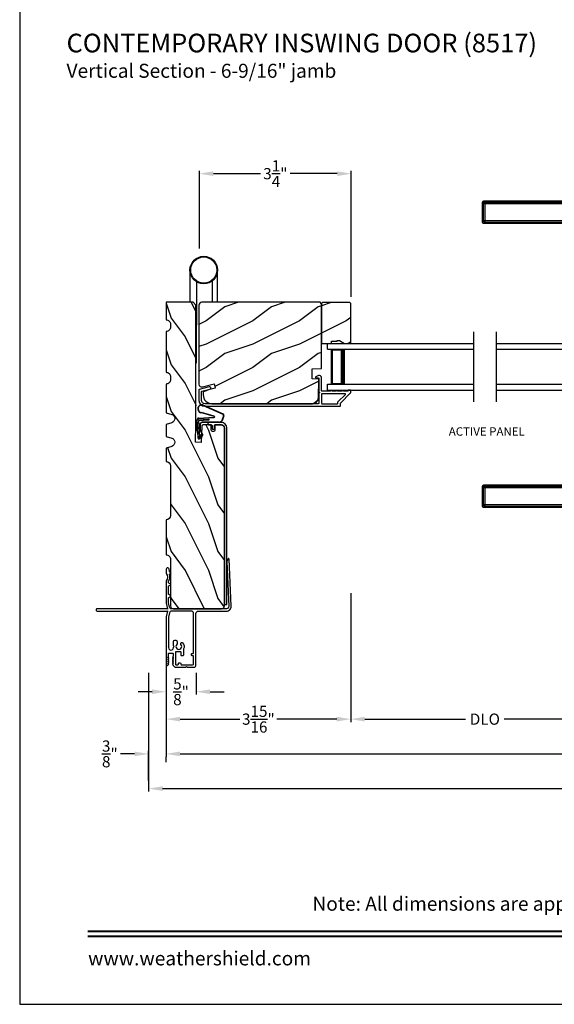
# Model space of a CAD drawing. Extents: x 238 to 374, y -200 to -156.
# Drawn here: x 272 to 283, y -200 to -179 of the extents above; entities that cross this region are included whole.
import ezdxf
from ezdxf.enums import TextEntityAlignment as Align

# ---------------------------------------------------------------- set-up
doc = ezdxf.new("R2010")
doc.units = 0
doc.header["$LTSCALE"] = 2
doc.header["$MEASUREMENT"] = 0
doc.header["$PDMODE"] = 3
doc.layers.get('0').update_dxf_attribs({"linetype": 'CONTINUOUS'})
doc.layers.get('DEFPOINTS').update_dxf_attribs({"color": 3, "linetype": 'CONTINUOUS'})
doc.layers.add('Dim', color=7, linetype='CONTINUOUS')
doc.styles.add('Arial', font='arial.ttf')
doc.styles.get("Standard").update_dxf_attribs({"font": 'arial.ttf'})
doc.dimstyles.get("Standard").update_dxf_attribs({"dimtxt": 0.24, "dimasz": 0.3, "dimexe": 0.0625, "dimexo": 0.18, "dimgap": 0.09, "dimtad": 0, "dimdec": 4, "dimzin": 0, "dimdsep": 46, "dimlunit": 4, "dimtxsty": 'STANDARD', "dimcen": 0, "dimadec": 5, "dimazin": 0, "dimtfac": 1, "dimtdec": 4, "dimtofl": 0, "dimtmove": 0, "dimatfit": 3, "dimfxl": 1, "dimtolj": 1, "dimtzin": 0, "dimarcsym": 0})
pattern_1 = [(216.8699, (272.38906, 7.22346), (2.99999992, 2.00000012), [0.5, -4.5]), (206.5651, (272.98906, 6.92346), (-0.9999992, -1.0000013), [1.118034, -1.118034]), (198.4349, (272.98906, 6.42346), (-2.00000043, -0.9999984), [0.632456, -2.529822])]

# ---------------------------------------------------------------- blocks, each defined once
blk = doc.blocks.new('A$C01AC1197')
for p, q in [((0.13, 0.729), (0.559, 0.539)), ((0.137, 0.719), (0.556, 0.532)), ((0.007, 0.409), (0.257, 0.425)), ((0.037, 0.446), (0.368, 0.466)), ((0.038, 0.439), (0.369, 0.459)), ((0.367, 0.483), (0.077, 0.563)), ((0.37, 0.49), (0.1, 0.565)), ((0.257, 0.425), (0.258, 0.4)), ((0.569, 0.498), (0.533, 0.394)), ((0.575, 0.495), (0.538, 0.387)), ((0.015, 0.172), (0, 0.403)), ((0.003, 0.235), (0.011, 0.236)), ((0.007, 0.167), (0.003, 0.235)), ((0.032, 0.015), (0.007, 0.409)), ((0.258, 0.4), (0.034, 0.386)), ((0.034, 0.386), (0.056, 0.037)), ((0.06, 0.298), (0.065, 0.209)), ((0.067, 0.299), (0.072, 0.21)), ((0.486, 0.361), (0.114, 0.356)), ((0.491, 0.354), (0.114, 0.349)), ((0.007, 0.167), (0.016, 0.158)), ((0.024, 0.019), (0.016, 0.158)), ((0.049, 0.016), (0.047, 0.016)), ((0.112, 0.07), (0.051, 0.009)), ((0.116, 0.064), (0.055, 0.003)), ((0.056, 0.037), (0.103, 0.103)), ((0.112, 0.091), (0.063, 0.023)), ((0.078, 0.177), (0.115, 0.089)), ((0.083, 0.182), (0.12, 0.094)), ((0.103, 0.103), (0.112, 0.091))]:
    blk.add_line(p, q)
for centre, radius, start, end in [((0.106, 0.645), 0.0875, 74.1163, 250.5568), ((0.106, 0.645), 0.0805, 66.8401, 265.9239), ((0.04, 0.406), 0.04, 93.6014, 183.6014), ((0.04, 0.406), 0.033, 93.6014, 183.6014), ((0.366, 0.475), 0.0154, 271.6473, 77.6156), ((0.366, 0.474), 0.00821, 275.7665, 76.3679), ((0.547, 0.509), 0.025, 332.2982, 68.0558), ((0.547, 0.509), 0.032, 333.1579, 68.0558), ((0.114, 0.302), 0.0545, 90.461, 183.6014), ((0.114, 0.302), 0.0475, 90.506, 183.6014), ((0.486, 0.411), 0.05, 270.672, 340.7026), ((0.491, 0.404), 0.05, 270.672, 340.7026), ((0.044, 0.02), 0.02, 183.6014, 303.3464), ((0.046, 0.031), 0.015, 183.6014, 273.6014), ((0.044, 0.02), 0.013, 200.676, 303.3464), ((0.048, 0.036), 0.02, 273.6014, 318.6007), ((0.12, 0.213), 0.0545, 183.6014, 220.1435), ((0.12, 0.213), 0.0475, 183.6014, 220.1435), ((0.105, 0.081), 0.013, 303.3464, 40.1435), ((0.105, 0.081), 0.02, 303.3464, 40.1435)]:
    blk.add_arc(centre, radius, start, end)
blk = doc.blocks.new('*D82')
at = {"layer": 'DEFPOINTS', "color": 0, "transparency": 16777216}
for p in [(275.134, -192.428), (275.775, -192.428), (275.775, -193.014)]:
    blk.add_point(p, dxfattribs=at)
at = {"layer": 'Dim', "color": 0, "lineweight": -2, "transparency": 16777216}
for p, q in [((275.134, -192.608), (275.134, -193.076)), ((275.775, -192.608), (275.775, -193.076)), ((274.834, -193.014), (274.534, -193.014)), ((276.075, -193.014), (276.375, -193.014))]:
    blk.add_line(p, q, dxfattribs=at)
at = {"layer": 'Dim', "color": 0, "transparency": 16777216}
for points in [[(274.834, -192.964), (274.834, -193.064), (275.134, -193.014)], [(276.075, -192.964), (276.075, -193.064), (275.775, -193.014)]]:
    blk.add_solid(points, dxfattribs=at)
at = {"layer": 'Dim', "color": 0, "transparency": 16777216, "insert": (275.454, -193.014), "char_height": 0.24, "attachment_point": 5}
blk.add_mtext('\\A1;{\\H1.000000x;\\S5/8;}"', dxfattribs=at)
blk = doc.blocks.new('*D83')
at = {"layer": 'DEFPOINTS', "color": 0, "transparency": 16777216}
for p in [(301.996, -192.428), (275.134, -193.014), (301.996, -194.345)]:
    blk.add_point(p, dxfattribs=at)
at = {"layer": 'Dim', "color": 0, "lineweight": -2, "transparency": 16777216}
for p, q in [((301.996, -192.608), (301.996, -194.407)), ((275.134, -193.194), (275.134, -194.407)), ((275.434, -194.345), (286.919, -194.345)), ((301.696, -194.345), (290.211, -194.345))]:
    blk.add_line(p, q, dxfattribs=at)
at = {"layer": 'Dim', "color": 0, "transparency": 16777216}
for points in [[(275.434, -194.295), (275.434, -194.395), (275.134, -194.345)], [(301.696, -194.295), (301.696, -194.395), (301.996, -194.345)]]:
    blk.add_solid(points, dxfattribs=at)
at = {"layer": 'Dim', "color": 0, "transparency": 16777216, "insert": (288.565, -194.345), "char_height": 0.24, "attachment_point": 5}
blk.add_mtext('\\A1;JAMB / UNIT WIDTH', dxfattribs=at)
blk = doc.blocks.new('*D84')
at = {"layer": 'DEFPOINTS', "color": 0, "transparency": 16777216}
for p in [(274.759, -192.428), (302.371, -192.422), (302.371, -195.088)]:
    blk.add_point(p, dxfattribs=at)
at = {"layer": 'Dim', "color": 0, "lineweight": -2, "transparency": 16777216}
for p, q in [((274.759, -192.608), (274.759, -195.151)), ((302.371, -192.602), (302.371, -195.151)), ((275.059, -195.088), (286.462, -195.088)), ((302.071, -195.088), (290.668, -195.088))]:
    blk.add_line(p, q, dxfattribs=at)
at = {"layer": 'Dim', "color": 0, "transparency": 16777216}
for points in [[(275.059, -195.038), (275.059, -195.138), (274.759, -195.088)], [(302.071, -195.038), (302.071, -195.138), (302.371, -195.088)]]:
    blk.add_solid(points, dxfattribs=at)
at = {"layer": 'Dim', "color": 0, "transparency": 16777216, "insert": (288.565, -195.088), "char_height": 0.24, "attachment_point": 5}
blk.add_mtext('\\A1;ROUGH OPENING WIDTH', dxfattribs=at)
blk = doc.blocks.new('*D85')
at = {"layer": 'DEFPOINTS', "color": 0, "transparency": 16777216}
for p in [(274.759, -194.345), (275.134, -194.341), (274.759, -195.094)]:
    blk.add_point(p, dxfattribs=at)
at = {"layer": 'Dim', "color": 0, "lineweight": -2, "transparency": 16777216}
for p, q in [((274.759, -194.914), (274.759, -194.282)), ((274.459, -194.345), (274.159, -194.345)), ((275.134, -194.521), (275.134, -194.407)), ((275.434, -194.345), (275.734, -194.345))]:
    blk.add_line(p, q, dxfattribs=at)
at = {"layer": 'Dim', "color": 0, "transparency": 16777216}
for points in [[(274.459, -194.295), (274.459, -194.395), (274.759, -194.345)], [(275.434, -194.295), (275.434, -194.395), (275.134, -194.345)]]:
    blk.add_solid(points, dxfattribs=at)
at = {"layer": 'Dim', "color": 0, "transparency": 16777216, "insert": (273.93, -194.345), "char_height": 0.24, "attachment_point": 5}
blk.add_mtext('\\A1;{\\H1.000000x;\\S3/8;}"', dxfattribs=at)
blk = doc.blocks.new('A$C427A6369')
for p, q in [((4.737, 6.552), (0.039, 6.552)), ((0, 6.512), (0, 6.118)), ((0.059, 6.493), (0.02, 6.493)), ((0.02, 6.493), (0.02, 6.138)), ((0.059, 6.532), (3.592, 6.532)), ((0.059, 6.532), (0.059, 6.493)), ((3.592, 6.493), (0.059, 6.493)), ((0.059, 6.493), (0.059, 6.138)), ((3.592, 6.532), (4.41, 6.531)), ((3.592, 6.532), (3.592, 6.493)), ((4.409, 6.494), (3.592, 6.493)), ((3.592, 6.493), (3.592, 6.138)), ((4.409, 6.494), (4.409, 5.66)), ((4.713, 6.494), (4.409, 6.494)), ((4.713, 6.532), (4.41, 6.531)), ((4.892, 4.819), (4.776, 6.515)), ((0.02, 6.138), (0.059, 6.138)), ((0.059, 6.138), (3.592, 6.138)), ((0.059, 6.138), (0.059, 6.099)), ((0.039, 6.079), (3.592, 6.079)), ((3.592, 6.099), (0.059, 6.099)), ((3.592, 6.079), (3.592, 6.099)), ((4.357, 5.746), (4.358, 5.747)), ((4.358, 5.747), (4.379, 5.713)), ((4.379, 5.713), (4.38, 5.713)), ((3.984, 5.659), (3.927, 4.819)), ((4.409, 5.659), (3.984, 5.659)), ((4.409, 5.66), (4.409, 5.659)), ((3.683, 4.632), (3.807, 4.704)), ((5.012, 4.704), (3.807, 4.704)), ((3.807, 4.704), (3.807, 4.704)), ((3.807, 4.704), (5.012, 4.704)), ((3.878, 4.725), (3.878, 4.705)), ((3.878, 4.725), (3.878, 4.705)), ((4.245, 4.725), (3.878, 4.725)), ((4.245, 4.725), (3.878, 4.725)), ((3.878, 4.705), (4.241, 4.705)), ((3.878, 4.705), (4.241, 4.705)), ((3.928, 4.819), (4.653, 4.819)), ((4.639, 4.819), (3.958, 4.819)), ((3.984, 4.705), (3.984, 4.704)), ((4.232, 4.72), (4.242, 4.704)), ((4.232, 4.72), (4.565, 4.72)), ((4.301, 4.734), (4.505, 4.734)), ((4.505, 4.734), (4.518, 4.734)), ((4.565, 4.72), (4.586, 4.72)), ((4.941, 4.725), (4.573, 4.725)), ((4.941, 4.725), (4.574, 4.725)), ((4.577, 4.704), (4.586, 4.72)), ((4.578, 4.705), (4.941, 4.705)), ((4.578, 4.705), (4.941, 4.705)), ((4.653, 4.819), (4.892, 4.819)), ((4.834, 4.704), (4.834, 4.705)), ((4.941, 4.705), (4.941, 4.725)), ((4.941, 4.705), (4.941, 4.725)), ((5.136, 4.632), (5.012, 4.704)), ((5.012, 4.704), (5.012, 4.704)), ((3.662, 4.394), (3.683, 4.632)), ((5.136, 4.632), (3.683, 4.632)), ((5.157, 4.394), (5.136, 4.632)), ((3.661, 4.394), (3.661, 4.389)), ((3.661, 4.394), (5.157, 4.394)), ((5.157, 4.394), (5.157, 4.389)), ((3.661, 2.162), (3.661, 2.162)), ((3.661, 2.162), (5.157, 2.162)), ((3.661, 2.157), (3.661, 2.162)), ((5.157, 2.162), (3.661, 2.162)), ((5.157, 2.157), (3.661, 2.157)), ((3.662, 2.157), (3.683, 1.919)), ((4.077, 2.163), (4.077, 2.162)), ((4.191, 2.163), (4.191, 2.162)), ((4.213, 2.163), (4.213, 2.162)), ((4.606, 2.162), (4.606, 2.163)), ((4.634, 2.163), (4.634, 2.162)), ((4.741, 2.162), (4.741, 2.163)), ((5.157, 2.157), (5.136, 1.919)), ((5.157, 2.162), (5.157, 2.162)), ((5.157, 2.157), (5.157, 2.162)), ((3.683, 1.919), (5.136, 1.919)), ((3.683, 1.919), (3.807, 1.847)), ((5.136, 1.919), (5.012, 1.847)), ((3.807, 1.847), (5.012, 1.847)), ((5.012, 1.847), (3.807, 1.847)), ((3.807, 1.847), (3.807, 1.847)), ((3.878, 1.846), (3.878, 1.827)), ((3.878, 1.846), (3.878, 1.826)), ((4.844, 1.846), (3.878, 1.846)), ((4.103, 1.846), (3.878, 1.846)), ((3.878, 1.827), (4.844, 1.827)), ((3.878, 1.826), (4.103, 1.826)), ((3.927, 1.732), (3.984, 0.893)), ((4.653, 1.732), (3.927, 1.732)), ((3.958, 1.732), (4.765, 1.732)), ((3.984, 1.847), (3.984, 1.846)), ((4.941, 1.846), (4.103, 1.846)), ((4.103, 1.826), (4.941, 1.826)), ((4.891, 1.732), (4.653, 1.732)), ((4.776, 0.037), (4.892, 1.732)), ((4.834, 1.846), (4.834, 1.847)), ((4.941, 1.846), (4.844, 1.846)), ((4.844, 1.827), (4.941, 1.827)), ((4.941, 1.827), (4.941, 1.846)), ((4.941, 1.826), (4.941, 1.846)), ((5.012, 1.847), (5.012, 1.847)), ((4.409, 0.893), (4.409, 0.891)), ((4.409, 0.891), (4.409, 0.057)), ((4.36, 0.807), (4.359, 0.808)), ((4.381, 0.841), (4.36, 0.807)), ((4.381, 0.841), (4.381, 0.841)), ((0, 0.433), (0, 0.039)), ((3.592, 0.472), (0.039, 0.472)), ((0.059, 0.453), (3.592, 0.453)), ((0.059, 0.453), (0.059, 0.414)), ((3.592, 0.453), (3.592, 0.472)), ((0.059, 0.414), (0.02, 0.414)), ((0.02, 0.414), (0.02, 0.059)), ((0.059, 0.414), (0.059, 0.059)), ((3.592, 0.414), (0.059, 0.414)), ((3.592, 0.059), (3.592, 0.414)), ((0.02, 0.059), (0.059, 0.059)), ((0.059, 0.059), (3.592, 0.059)), ((0.059, 0.059), (0.059, 0.02)), ((3.592, 0.02), (0.059, 0.02)), ((4.409, 0.057), (3.592, 0.059)), ((3.592, 0.059), (3.592, 0.02)), ((4.41, 0.02), (3.592, 0.02)), ((4.409, 0.057), (4.713, 0.058)), ((4.41, 0.02), (4.713, 0.02)), ((0.039, 0), (4.737, 0))]:
    blk.add_line(p, q)
at = {"flags": 128}
for points in [[(0.059, 6.532), (0.044, 6.547), (0.039, 6.552)], [(0.02, 6.493), (0.005, 6.507), (0, 6.512)], [(3.592, 6.099), (3.592, 6.103), (3.592, 6.112), (3.592, 6.124), (3.592, 6.138)], [(0.059, 6.099), (0.044, 6.084), (0.039, 6.079)], [(0.02, 0.414), (0.005, 0.428), (0, 0.433)], [(0.059, 0.453), (0.044, 0.467), (0.039, 0.472)], [(3.592, 0.453), (3.592, 0.448), (3.592, 0.44), (3.592, 0.428), (3.592, 0.414)], [(0.059, 0.02), (0.044, 0.005), (0.039, 0)]]:
    blk.add_lwpolyline(points, dxfattribs=at)
for centre, radius, start, end in [((3.976, 4.725), 0.098, 106.4182, 180), ((4.301, 4.559), 0.175, 89.9998, 113.0204), ((4.518, 4.559), 0.175, 66.9796, 90), ((4.843, 4.725), 0.098, 0.0012, 73.5806), ((3.976, 1.826), 0.098, 179.9995, 253.1502), ((4.843, 1.826), 0.098, 286.8504, 359.9994)]:
    blk.add_arc(centre, radius, start, end)
for points, knots in [([(0.039, 6.552), (0.034, 6.551), (0.027, 6.55), (0.018, 6.545), (0.011, 6.54), (0.006, 6.534), (0.001, 6.525), (0.001, 6.517), (0, 6.512)], [0, 0, 0, 0, 0.239461, 0.368361, 0.500002, 0.631637, 0.760545, 1, 1, 1, 1]), ([(0.039, 6.552), (0.041, 6.55), (0.047, 6.543), (0.054, 6.537), (0.059, 6.532)], [0, 0, 0, 0, 0.249955, 1, 1, 1, 1]), ([(4.737, 6.552), (4.735, 6.55), (4.727, 6.543), (4.719, 6.536), (4.713, 6.532)], [0, 0, 0, 0, 0.242441, 1, 1, 1, 1]), ([(4.776, 6.515), (4.775, 6.52), (4.774, 6.529), (4.764, 6.542), (4.751, 6.55), (4.742, 6.551), (4.737, 6.552)], [0, 0, 0, 0, 0.240967, 0.500008, 0.75904, 1, 1, 1, 1]), ([(0, 6.512), (0.002, 6.511), (0.008, 6.504), (0.015, 6.498), (0.02, 6.493)], [0, 0, 0, 0, 0.249953, 1, 1, 1, 1]), ([(0.02, 6.493), (0.02, 6.498), (0.021, 6.505), (0.026, 6.514), (0.031, 6.52), (0.037, 6.525), (0.046, 6.53), (0.054, 6.531), (0.059, 6.532)], [0, 0, 0, 0, 0.239205, 0.348289, 0.499991, 0.61557, 0.760794, 1, 1, 1, 1]), ([(4.41, 6.531), (4.41, 6.53), (4.41, 6.526), (4.41, 6.518), (4.409, 6.507), (4.409, 6.499), (4.409, 6.494)], [0, 0, 0, 0, 0.102541, 0.329924, 0.650518, 1, 1, 1, 1]), ([(4.653, 4.819), (4.665, 5.098), (4.689, 5.656), (4.705, 6.215), (4.713, 6.494)], [0, 0, 0, 0, 0.499993, 1, 1, 1, 1]), ([(4.751, 6.491), (4.738, 6.212), (4.71, 5.655), (4.672, 5.098), (4.653, 4.819)], [0, 0, 0, 0, 0.499933, 1, 1, 1, 1]), ([(4.713, 6.494), (4.713, 6.498), (4.713, 6.505), (4.713, 6.516), (4.713, 6.524), (4.713, 6.529), (4.713, 6.531), (4.713, 6.532)], [0, 0, 0, 0, 0.285098, 0.588307, 0.853326, 0.947044, 1, 1, 1, 1]), ([(4.713, 6.532), (4.718, 6.531), (4.728, 6.529), (4.741, 6.52), (4.75, 6.507), (4.751, 6.496), (4.751, 6.491)], [0, 0, 0, 0, 0.248785, 0.499203, 0.750089, 1, 1, 1, 1]), ([(4.713, 6.494), (4.716, 6.494), (4.722, 6.494), (4.73, 6.493), (4.738, 6.493), (4.746, 6.492), (4.75, 6.491), (4.751, 6.491)], [0, 0, 0, 0, 0.233448, 0.420132, 0.657701, 0.888421, 1, 1, 1, 1]), ([(4.77, 6.509), (4.761, 6.5), (4.742, 6.483), (4.764, 6.502), (4.779, 6.518), (4.773, 6.512), (4.77, 6.509)], [0, 0, 0, 0, 0.37824, 0.756476, 0.87824, 1, 1, 1, 1]), ([(0, 6.119), (0.002, 6.12), (0.008, 6.127), (0.015, 6.133), (0.02, 6.138)], [0, 0, 0, 0, 0.24996, 1, 1, 1, 1]), ([(0.02, 6.138), (0.015, 6.133), (0.008, 6.127), (0.002, 6.12), (0, 6.119)], [0, 0, 0, 0, 0.75004, 1, 1, 1, 1]), ([(0, 6.119), (0.001, 6.114), (0.001, 6.106), (0.006, 6.097), (0.011, 6.09), (0.018, 6.085), (0.027, 6.08), (0.034, 6.08), (0.039, 6.079)], [0, 0, 0, 0, 0.239455, 0.36836, 0.499994, 0.631638, 0.760539, 1, 1, 1, 1]), ([(0.059, 6.099), (0.054, 6.099), (0.046, 6.1), (0.037, 6.105), (0.031, 6.111), (0.026, 6.117), (0.021, 6.126), (0.02, 6.133), (0.02, 6.138)], [0, 0, 0, 0, 0.239206, 0.384456, 0.500008, 0.651736, 0.760794, 1, 1, 1, 1]), ([(3.592, 6.138), (3.667, 6.134), (3.78, 6.128), (3.925, 6.088), (4.029, 6.046), (4.127, 5.99), (4.216, 5.92), (4.295, 5.84), (4.337, 5.778), (4.358, 5.747)], [0, 0, 0, 0, 0.250157, 0.375155, 0.500488, 0.625585, 0.750032, 0.874993, 1, 1, 1, 1]), ([(0.039, 6.079), (0.041, 6.081), (0.047, 6.087), (0.054, 6.094), (0.059, 6.099)], [0, 0, 0, 0, 0.249961, 1, 1, 1, 1]), ([(3.591, 6.076), (3.62, 6.075), (3.679, 6.075), (3.757, 6.045), (3.818, 6.009), (3.87, 5.966), (3.914, 5.915), (3.946, 5.859), (3.967, 5.807), (3.981, 5.752), (3.987, 5.7), (3.984, 5.668), (3.983, 5.659)], [0, 0, 0, 0, 0.132894, 0.272219, 0.379984, 0.464846, 0.586815, 0.691409, 0.762316, 0.849432, 0.956067, 1, 1, 1, 1]), ([(3.592, 6.099), (3.664, 6.095), (3.809, 6.087), (3.984, 6.033), (4.114, 5.97), (4.206, 5.909), (4.29, 5.836), (4.335, 5.776), (4.357, 5.746)], [0, 0, 0, 0, 0.248654, 0.49612, 0.620477, 0.74534, 0.872095, 1, 1, 1, 1]), ([(4.379, 5.713), (4.386, 5.704), (4.398, 5.688), (4.405, 5.668), (4.409, 5.659)], [0, 0, 0, 0, 0.506828, 1, 1, 1, 1]), ([(4.38, 5.713), (4.387, 5.704), (4.399, 5.687), (4.406, 5.668), (4.409, 5.66)], [0, 0, 0, 0, 0.565752, 1, 1, 1, 1]), ([(4.713, 0.058), (4.705, 0.337), (4.689, 0.895), (4.665, 1.453), (4.653, 1.732)], [0, 0, 0, 0, 0.500007, 1, 1, 1, 1]), ([(4.653, 1.732), (4.672, 1.454), (4.71, 0.897), (4.738, 0.339), (4.751, 0.06)], [0, 0, 0, 0, 0.500068, 1, 1, 1, 1]), ([(3.984, 0.893), (3.984, 0.891), (3.989, 0.859), (3.983, 0.813), (3.97, 0.755), (3.948, 0.693), (3.91, 0.628), (3.85, 0.566), (3.782, 0.517), (3.706, 0.487), (3.639, 0.473), (3.605, 0.474), (3.592, 0.474)], [0, 0, 0, 0, 0.00703, 0.153001, 0.211859, 0.283032, 0.456088, 0.559294, 0.683327, 0.841542, 0.937907, 1, 1, 1, 1]), ([(3.984, 0.893), (3.984, 0.893), (3.982, 0.893), (4.006, 0.893), (4.017, 0.893), (4.063, 0.893), (4.113, 0.893), (4.178, 0.893), (4.25, 0.893), (4.328, 0.893), (4.382, 0.893), (4.409, 0.893)], [0, 0, 0, 0, 0.000039, 0.01962, 0.077238, 0.170612, 0.295799, 0.447713, 0.620221, 0.806481, 1, 1, 1, 1]), ([(4.409, 0.893), (4.405, 0.884), (4.398, 0.871), (4.385, 0.855), (4.382, 0.846), (4.381, 0.841)], [0, 0, 0, 0, 0.496364, 0.748457, 1, 1, 1, 1]), ([(4.381, 0.841), (4.382, 0.846), (4.385, 0.855), (4.398, 0.87), (4.405, 0.883), (4.409, 0.891)], [0, 0, 0, 0, 0.249808, 0.499835, 1, 1, 1, 1]), ([(4.359, 0.808), (4.336, 0.778), (4.292, 0.718), (4.208, 0.644), (4.116, 0.583), (3.985, 0.519), (3.81, 0.464), (3.665, 0.457), (3.592, 0.453)], [0, 0, 0, 0, 0.12791, 0.254616, 0.379606, 0.503826, 0.750768, 1, 1, 1, 1]), ([(3.592, 0.414), (3.667, 0.417), (3.781, 0.423), (3.926, 0.464), (4.031, 0.507), (4.129, 0.563), (4.218, 0.633), (4.296, 0.714), (4.339, 0.776), (4.36, 0.807)], [0, 0, 0, 0, 0.250728, 0.376124, 0.500564, 0.625507, 0.750074, 0.874999, 1, 1, 1, 1]), ([(0.039, 0.472), (0.034, 0.472), (0.027, 0.471), (0.018, 0.466), (0.011, 0.461), (0.006, 0.455), (0.001, 0.446), (0.001, 0.438), (0, 0.433)], [0, 0, 0, 0, 0.239461, 0.368362, 0.500004, 0.631638, 0.760545, 1, 1, 1, 1]), ([(0, 0.433), (0.002, 0.431), (0.008, 0.425), (0.015, 0.418), (0.02, 0.414)], [0, 0, 0, 0, 0.24996, 1, 1, 1, 1]), ([(0.02, 0.414), (0.02, 0.418), (0.021, 0.426), (0.026, 0.435), (0.031, 0.441), (0.037, 0.446), (0.046, 0.451), (0.054, 0.452), (0.059, 0.453)], [0, 0, 0, 0, 0.239207, 0.348291, 0.499991, 0.61557, 0.760795, 1, 1, 1, 1]), ([(0.039, 0.472), (0.041, 0.471), (0.047, 0.464), (0.054, 0.458), (0.059, 0.453)], [0, 0, 0, 0, 0.249955, 1, 1, 1, 1]), ([(0, 0.039), (0.002, 0.041), (0.008, 0.047), (0.015, 0.054), (0.02, 0.059)], [0, 0, 0, 0, 0.24996, 1, 1, 1, 1]), ([(0.02, 0.059), (0.015, 0.054), (0.008, 0.047), (0.002, 0.041), (0, 0.039)], [0, 0, 0, 0, 0.75004, 1, 1, 1, 1]), ([(0, 0.039), (0.001, 0.034), (0.001, 0.027), (0.006, 0.018), (0.011, 0.011), (0.018, 0.006), (0.027, 0.001), (0.034, 0.001), (0.039, 0)], [0, 0, 0, 0, 0.239455, 0.368363, 0.499998, 0.631639, 0.760539, 1, 1, 1, 1]), ([(0.059, 0.02), (0.054, 0.02), (0.046, 0.021), (0.037, 0.026), (0.031, 0.032), (0.026, 0.038), (0.021, 0.047), (0.02, 0.054), (0.02, 0.059)], [0, 0, 0, 0, 0.239206, 0.384457, 0.500009, 0.651736, 0.760795, 1, 1, 1, 1]), ([(0.039, 0), (0.041, 0.002), (0.047, 0.008), (0.054, 0.015), (0.059, 0.02)], [0, 0, 0, 0, 0.249955, 1, 1, 1, 1]), ([(4.41, 0.02), (4.41, 0.021), (4.41, 0.025), (4.41, 0.033), (4.409, 0.045), (4.409, 0.053), (4.409, 0.057)], [0, 0, 0, 0, 0.102475, 0.329862, 0.650485, 1, 1, 1, 1]), ([(4.713, 0.058), (4.716, 0.058), (4.722, 0.058), (4.73, 0.058), (4.738, 0.059), (4.746, 0.059), (4.75, 0.06), (4.751, 0.06)], [0, 0, 0, 0, 0.233479, 0.420163, 0.657701, 0.888421, 1, 1, 1, 1]), ([(4.751, 0.06), (4.751, 0.055), (4.75, 0.045), (4.741, 0.032), (4.728, 0.022), (4.718, 0.021), (4.713, 0.02)], [0, 0, 0, 0, 0.249911, 0.500797, 0.751215, 1, 1, 1, 1]), ([(4.713, 0.02), (4.713, 0.021), (4.713, 0.023), (4.713, 0.028), (4.713, 0.036), (4.713, 0.047), (4.713, 0.054), (4.713, 0.058)], [0, 0, 0, 0, 0.052956, 0.146674, 0.411693, 0.714902, 1, 1, 1, 1]), ([(4.713, 0.02), (4.719, 0.015), (4.727, 0.009), (4.735, 0.002), (4.737, 0)], [0, 0, 0, 0, 0.757611, 1, 1, 1, 1]), ([(4.737, 0), (4.742, 0.001), (4.751, 0.002), (4.764, 0.01), (4.774, 0.022), (4.775, 0.032), (4.776, 0.037)], [0, 0, 0, 0, 0.24096, 0.499995, 0.759033, 1, 1, 1, 1]), ([(4.751, 0.06), (4.755, 0.057), (4.76, 0.052), (4.778, 0.035), (4.776, 0.037), (4.776, 0.037)], [0, 0, 0, 0, 0.756422, 0.999933, 1, 1, 1, 1])]:
    blk.add_open_spline(points, degree=3, knots=knots)
blk = doc.blocks.new('*D41')
at = {"layer": 'DEFPOINTS', "color": 0, "transparency": 16777216}
for p in [(279.098, -181.924), (275.848, -183.708), (279.098, -184.74)]:
    blk.add_point(p, dxfattribs=at)
at = {"layer": 'Dim', "color": 0, "lineweight": -2, "transparency": 16777216}
for p, q in [((275.848, -183.528), (275.848, -181.862)), ((279.098, -184.56), (279.098, -181.862)), ((276.148, -181.924), (277.154, -181.924)), ((278.798, -181.924), (277.792, -181.924))]:
    blk.add_line(p, q, dxfattribs=at)
at = {"layer": 'Dim', "color": 0, "transparency": 16777216}
for points in [[(276.148, -181.874), (276.148, -181.974), (275.848, -181.924)], [(278.798, -181.874), (278.798, -181.974), (279.098, -181.924)]]:
    blk.add_solid(points, dxfattribs=at)
at = {"layer": 'Dim', "color": 0, "transparency": 16777216, "insert": (277.473, -181.924), "char_height": 0.24, "attachment_point": 5}
blk.add_mtext('\\A1;3{\\H1.000000x;\\S1/4;}"', dxfattribs=at)
blk = doc.blocks.new('*D47')
at = {"layer": 'DEFPOINTS', "color": 0, "transparency": 16777216}
for p in [(279.087, -190.725), (275.133, -191.438), (279.087, -193.601)]:
    blk.add_point(p, dxfattribs=at)
at = {"layer": 'Dim', "color": 0, "lineweight": -2, "transparency": 16777216}
for p, q in [((279.087, -190.905), (279.087, -193.664)), ((275.133, -191.618), (275.133, -193.664)), ((275.433, -193.601), (276.712, -193.601)), ((278.787, -193.601), (277.507, -193.601))]:
    blk.add_line(p, q, dxfattribs=at)
at = {"layer": 'Dim', "color": 0, "transparency": 16777216}
for points in [[(275.433, -193.551), (275.433, -193.651), (275.133, -193.601)], [(278.787, -193.551), (278.787, -193.651), (279.087, -193.601)]]:
    blk.add_solid(points, dxfattribs=at)
at = {"layer": 'Dim', "color": 0, "transparency": 16777216, "insert": (277.11, -193.601), "char_height": 0.24, "attachment_point": 5}
blk.add_mtext('\\A1;3{\\H1.000000x;\\S15/16;}"', dxfattribs=at)
blk = doc.blocks.new('*D48')
at = {"layer": 'DEFPOINTS', "color": 0, "transparency": 16777216}
for p in [(279.087, -190.725), (284.831, -190.725), (284.831, -193.601)]:
    blk.add_point(p, dxfattribs=at)
at = {"layer": 'Dim', "color": 0, "lineweight": -2, "transparency": 16777216}
for p, q in [((279.087, -190.905), (279.087, -193.664)), ((284.831, -190.905), (284.831, -193.664)), ((279.387, -193.601), (281.545, -193.601)), ((284.531, -193.601), (282.373, -193.601))]:
    blk.add_line(p, q, dxfattribs=at)
at = {"layer": 'Dim', "color": 0, "transparency": 16777216}
for points in [[(279.387, -193.551), (279.387, -193.651), (279.087, -193.601)], [(284.531, -193.551), (284.531, -193.651), (284.831, -193.601)]]:
    blk.add_solid(points, dxfattribs=at)
at = {"layer": 'Dim', "color": 0, "transparency": 16777216, "insert": (281.959, -193.601), "char_height": 0.24, "attachment_point": 5}
blk.add_mtext('\\A1;DLO', dxfattribs=at)
blk = doc.blocks.new('A$C6CA42AF6')
for p, q in [((0, 0.875), (0, 1)), ((0, 1), (3.13, 1)), ((0, 0.875), (3.13, 0.875)), ((0.089, 0.125), (0.089, 0.875)), ((0.089, 0.875), (0.089, 0.875)), ((0.089, 0.875), (0.375, 0.875)), ((0, 0), (0, 0.125)), ((0, 0.125), (3.13, 0.125)), ((0.375, 0.125), (0.089, 0.125)), ((0, 0), (3.13, 0))]:
    blk.add_line(p, q)
for points, const_width in [([(0.089, 0.86), (0.33, 0.86)], 0.03), ([(0.104, 0.14), (0.104, 0.86)], 0.03), ([(0.33, 0.125), (0.33, 0.875)], 0.09), ([(0.089, 0.14), (0.33, 0.14)], 0.03)]:
    blk.add_lwpolyline(points, dxfattribs=dict(const_width=const_width))
blk = doc.blocks.new('A$C33BE50F4')
for p, q in [((0, 1), (3.13, 1)), ((0, 0.875), (3.13, 0.875)), ((3.041, 0.875), (2.755, 0.875)), ((3.041, 0.125), (3.041, 0.875)), ((3.041, 0.875), (3.041, 0.875)), ((3.13, 0.875), (3.13, 1)), ((0, 0.125), (3.13, 0.125)), ((2.755, 0.125), (3.041, 0.125)), ((3.13, 0), (3.13, 0.125)), ((0, 0), (3.13, 0))]:
    blk.add_line(p, q)
for points, const_width in [([(2.8, 0.125), (2.8, 0.875)], 0.09), ([(3.041, 0.86), (2.8, 0.86)], 0.03), ([(3.026, 0.14), (3.026, 0.86)], 0.03), ([(3.041, 0.14), (2.8, 0.14)], 0.03)]:
    blk.add_lwpolyline(points, dxfattribs=dict(const_width=const_width))

msp = doc.modelspace()

# ---------------------------------------------------------------- hatches: boundary and pattern name
h = msp.add_hatch()
h.set_pattern_fill('WOOD2', color=256, angle=90, style=0)
h.set_pattern_definition([(306.8699, (105.23866, -195.01713), (-2.00000012, 2.99999992), [0.5, -4.5]), (296.5651, (105.53866, -194.41713), (1.0000013, -0.9999992), [1.118034, -1.118034]), (288.4349, (106.03866, -194.41713), (0.9999984, -2.00000043), [0.632456, -2.529822])])
edge = h.paths.add_edge_path()
edge.add_arc((275.13387, -188.17772), 0.094, 0, 90, ccw=False)
edge.add_line((275.22787, -188.17772), (275.22787, -189.23973))
edge.add_arc((275.13387, -189.23973), 0.094, 270, 360, ccw=False)
edge.add_line((275.13387, -189.33373), (275.13387, -190.08373))
edge.add_arc((275.13387, -190.17772), 0.094, -0.001206, 90.002278, ccw=False)
edge.add_line((275.22787, -190.17773), (275.22787, -191.17673))
edge.add_arc((275.29037, -191.17673), 0.0625, 179.99655, 270.003988)
edge.add_line((275.29037, -191.23923), (276.32137, -191.23923))
edge.add_arc((276.32137, -191.17673), 0.0625, 269.999684, 359.999778)
edge.add_line((276.38387, -191.17673), (276.38387, -187.36423))
edge.add_arc((276.32137, -187.36423), 0.0625, 0.00048, 89.999857)
edge.add_line((276.32137, -187.30173), (276.18041, -187.30173))
edge.add_line((276.18041, -187.30173), (276.18041, -187.41173))
edge.add_arc((276.14941, -187.41172), 0.031, 270.003149, 359.994275, ccw=False)
edge.add_line((276.14941, -187.44273), (276.13341, -187.44273))
edge.add_arc((276.13341, -187.41173), 0.031, 179.998321, 269.999917, ccw=False)
edge.add_line((276.10241, -187.41173), (276.10241, -187.30173))
edge.add_line((276.10241, -187.30173), (275.92963, -187.30173))
edge.add_arc((275.92963, -187.33273), 0.031, 90.004168, 177.997272)
edge.add_line((275.89865, -187.33164), (275.8866, -187.67673))
edge.add_line((275.8866, -187.67673), (275.76168, -187.67236))
edge.add_line((275.76168, -187.67236), (275.77462, -187.30173))
edge.add_line((275.77462, -187.30173), (275.77462, -184.73923))
edge.add_line((275.77462, -184.73923), (275.71212, -184.67673))
edge.add_line((275.71212, -184.67673), (275.13387, -184.67673))
edge.add_line((275.13387, -184.67673), (275.13387, -185.05173))
edge.add_arc((275.13421, -185.14572), 0.094, -0.000346, 90.210223, ccw=False)
edge.add_line((275.22821, -185.14573), (275.22821, -185.20773))
edge.add_arc((275.13421, -185.20773), 0.094, -90.210223, 0.000346, ccw=False)
edge.add_line((275.13387, -185.30173), (275.13387, -186.17673))
edge.add_arc((275.13421, -186.27072), 0.094, -0.000358, 90.210223, ccw=False)
edge.add_line((275.22821, -186.27073), (275.22821, -186.33273))
edge.add_arc((275.13421, -186.33273), 0.094, -90.210214, 0.000365, ccw=False)
edge.add_line((275.13387, -186.42673), (275.13387, -187.04173))
edge.add_line((275.13387, -187.04173), (275.25387, -187.07673))
edge.add_arc((275.22762, -187.16673), 0.09375, -73.738764, 73.738764, ccw=False)
edge.add_line((275.25387, -187.25673), (275.13387, -187.29173))
edge.add_line((275.13387, -187.29173), (275.13387, -187.54773))
edge.add_line((275.13387, -187.54773), (275.25387, -187.58273))
edge.add_arc((275.22762, -187.67273), 0.09375, -73.738787, 73.738787, ccw=False)
edge.add_line((275.25387, -187.76273), (275.13387, -187.79773))
edge.add_line((275.13387, -187.79773), (275.13387, -188.08373))
h = msp.add_hatch()
h.set_pattern_fill('WOOD2', color=256, style=0)
h.set_pattern_definition(pattern_1)
edge = h.paths.add_edge_path()
edge.add_line((278.46187, -186.09183), (278.46187, -184.70873))
edge.add_line((278.46187, -184.70873), (278.42987, -184.67673))
edge.add_line((278.42987, -184.67673), (275.89987, -184.67673))
edge.add_arc((275.89987, -184.73972), 0.063, 89.998694, 180.001039)
edge.add_line((275.83687, -184.73973), (275.83687, -186.42832))
edge.add_arc((275.89937, -186.42832), 0.0625, 179.999455, 285.000257)
edge.add_line((275.91554, -186.48869), (276.16187, -186.42269))
edge.add_line((276.16187, -186.42269), (276.1862, -186.51351))
edge.add_line((276.1862, -186.51351), (275.92787, -186.58273))
edge.add_line((275.92787, -186.58273), (275.92787, -186.65973))
edge.add_arc((276.11587, -186.65973), 0.188, 179.99998, 269.999618)
edge.add_line((276.11587, -186.84773), (278.26987, -186.84773))
edge.add_arc((278.26987, -186.72173), 0.126, 269.999508, 358.500541)
edge.add_line((278.39583, -186.72502), (278.40639, -186.32188))
edge.add_line((278.40639, -186.32188), (278.25877, -186.31673))
edge.add_line((278.25877, -186.31673), (278.25877, -186.09893))
edge.add_line((278.25877, -186.09893), (278.46187, -186.09183))
h = msp.add_hatch()
h.set_pattern_fill('WOOD2', color=256, style=0)
h.set_pattern_definition(pattern_1)
h.paths.add_polyline_path([(279.08687, -185.55773), (279.08687, -184.70273), (279.06687, -184.68273), (278.48187, -184.68273), (278.46187, -184.70273), (278.46187, -185.55773), (278.67287, -185.55773), (278.67287, -185.51073), (278.79787, -185.51073), (278.79787, -185.49473), (278.84487, -185.49473), (278.95399, -185.55773)])

# ---------------------------------------------------------------- linework, layer by layer
for p, q in [((275.64572, -183.98775), (275.64563, -184.67673)), ((276.23627, -184.67673), (276.23627, -183.9875)), ((275.78352, -184.2372), (275.78352, -185.16969)), ((276.11816, -184.22211), (276.11816, -184.67673)), ((275.78352, -185.97594), (275.78352, -185.16969)), ((281.71679, -185.30773), (281.71679, -186.80773)), ((282.20079, -185.30773), (282.20079, -186.80773)), ((275.77461, -185.97594), (275.78352, -185.97594))]:
    msp.add_line(p, q)
for points in [[(272.00007, -155.70554), (272.00007, -199.70555), (306.00007, -199.70555), (306.00007, -155.70554)], [(279.08687, -185.55773), (279.08687, -184.70273), (279.06687, -184.68273), (278.48187, -184.68273), (278.46187, -184.70273), (278.46187, -185.55773), (278.67287, -185.55773), (278.67287, -185.51073), (278.79787, -185.51073), (278.79787, -185.49473), (278.84487, -185.49473), (278.95399, -185.55773)]]:
    msp.add_lwpolyline(points, close=True)
for points in [[(275.13387, -188.08373, -0.41421356), (275.22787, -188.17772), (275.22787, -189.23973, -0.41421356), (275.13387, -189.33373), (275.13387, -190.08373, -0.41423137), (275.22787, -190.17773), (275.22787, -191.17673, 0.41425159), (275.29037, -191.23923), (276.32137, -191.23923, 0.41421404), (276.38387, -191.17673), (276.38387, -187.36423, 0.41421038), (276.32137, -187.30173), (276.18041, -187.30173), (276.18041, -187.41173, -0.4141682), (276.14941, -187.44273), (276.13341, -187.44273, -0.41422172), (276.10241, -187.41173), (276.10241, -187.30173), (275.92963, -187.30173, 0.40399122), (275.89865, -187.33164), (275.8866, -187.67673), (275.76168, -187.67236), (275.77462, -187.30173), (275.77462, -184.73923), (275.71212, -184.67673), (275.13387, -184.67673), (275.13387, -185.05173, -0.4152904), (275.22821, -185.14573), (275.22821, -185.20773, -0.4152904), (275.13387, -185.30173), (275.13387, -186.17673, -0.41529045), (275.22821, -186.27073), (275.22821, -186.33273, -0.41529044), (275.13387, -186.42673), (275.13387, -187.04173), (275.25387, -187.07673, -0.74998594), (275.25387, -187.25673), (275.13387, -187.29173), (275.13387, -187.54773), (275.25387, -187.58273, -0.74998625), (275.25387, -187.76273), (275.13387, -187.79773)], [(278.46187, -186.09183), (278.46187, -184.70873), (278.42987, -184.67673), (275.89987, -184.67673, 0.41422555), (275.83687, -184.73973), (275.83687, -186.42832, 0.49314977), (275.91554, -186.48869), (276.16187, -186.42269), (276.1862, -186.51351), (275.92787, -186.58273), (275.92787, -186.65973, 0.41421171), (276.11587, -186.84773), (278.26987, -186.84773, 0.40657151), (278.39583, -186.72502), (278.40639, -186.32188), (278.25877, -186.31673), (278.25877, -186.09893)], [(278.81136, -186.81809, -0.19909053), (278.81429, -186.81102), (278.97415, -186.65116, 0.66821213), (278.96708, -186.63409), (278.47187, -186.63409, 0.41421747), (278.46187, -186.64409), (278.46187, -186.83773, 0.41421693), (278.47187, -186.84773), (278.80136, -186.84773, 0.41405102), (278.81136, -186.83773)], [(276.43387, -191.14873), (276.43387, -187.36473, 0.41421319), (276.32087, -187.25173), (276.05287, -187.25173, 1.000044), (276.05287, -187.30173), (276.10787, -187.30173, -0.41404736), (276.11787, -187.31173), (276.11787, -187.37073, 1.00000293), (276.16787, -187.37073), (276.16787, -187.31173, -0.41421327), (276.17787, -187.30173), (276.32087, -187.30173, -0.41422473), (276.38387, -187.36473), (276.38387, -191.14873)]]:
    msp.add_lwpolyline(points, format="xyb", close=True)
for points in [[(275.84428, -186.54135, 0.33941512), (275.83687, -186.55101), (275.83687, -186.77773, 0.4142105), (275.96187, -186.90273), (278.85636, -186.90273, 0.41421693), (278.86636, -186.89273), (278.86636, -186.84087, -0.19852534), (278.86929, -186.8338), (279.08394, -186.61915, 0.19909236), (279.08687, -186.61208), (279.08687, -186.56773, 0.4142178), (279.07687, -186.55773), (279.04187, -186.55773, 0.41405189), (279.03187, -186.56773), (279.03187, -186.56909, -0.41421793), (279.02187, -186.57909), (278.93147, -186.57909, 1.00001864), (278.90147, -186.57909), (278.80647, -186.57909, 1.00001864), (278.77647, -186.57909), (278.68147, -186.57909, 0.99994042), (278.65147, -186.57909), (278.47187, -186.57909, -0.41421793), (278.46187, -186.56909), (278.46187, -186.2871, 0.56001793), (278.39644, -186.247), (278.34142, -186.27503, 0.7884032), (278.34687, -186.29773), (278.39687, -186.29773, -0.41421747), (278.40687, -186.30773), (278.40687, -186.59909, -1.0001375), (278.40687, -186.61909), (278.40687, -186.83773, -0.41421693), (278.39687, -186.84773), (275.96187, -186.84773, -0.41421385), (275.89187, -186.77773), (275.89187, -186.5932, -0.33941519), (275.89928, -186.58355), (276.07152, -186.53734, 1.00002518), (276.05727, -186.48422), (275.84428, -186.54135)], [(275.15507, -191.24066, 0.19903571), (275.15154, -191.2392), (273.65887, -191.2392, 1.00004107), (273.65887, -191.2892), (275.15154, -191.2892, 0.19903571), (275.15507, -191.28773), (275.16361, -191.2792), (275.16361, -191.28916), (275.13455, -191.41131, 0.057997), (275.13387, -191.4171), (275.13387, -192.0332), (275.14587, -192.0452), (275.13387, -192.0572), (275.13387, -192.42803, 0.7675091), (275.17905, -192.44012), (275.19052, -192.42023, 0.57717498), (275.18532, -192.41123), (275.17932, -192.41123, -0.60325752), (275.17437, -192.40184), (275.19027, -192.37862, 0.60312414), (275.18532, -192.36923), (275.17932, -192.36923, -0.60323174), (275.17437, -192.35984), (275.19027, -192.33662, 0.60309837), (275.18532, -192.32723), (275.17932, -192.32723, -0.60325752), (275.17437, -192.31784), (275.19027, -192.29462, 0.60312414), (275.18532, -192.28523), (275.17932, -192.28523, -0.57742496), (275.17412, -192.27623), (275.18405, -192.25903, 0.13215615), (275.18486, -192.25603), (275.18486, -192.20026, -0.41423445), (275.19986, -192.18526), (275.26986, -192.18526, -0.41423445), (275.28486, -192.20026), (275.28486, -192.25003), (275.28378, -192.25003, 0.5772946), (275.27859, -192.25903), (275.28852, -192.27623, -0.57742496), (275.28332, -192.28523), (275.27732, -192.28523, 0.60325752), (275.27237, -192.29462), (275.28827, -192.31784, -0.60325752), (275.28332, -192.32723), (275.27732, -192.32723, 0.60323174), (275.27237, -192.33662), (275.28827, -192.35984, -0.60323174), (275.28332, -192.36923), (275.27732, -192.36923, 0.60325752), (275.27237, -192.37862), (275.28827, -192.40184, -0.60325752), (275.28332, -192.41123), (275.27732, -192.41123, 0.55201552), (275.27191, -192.41983), (275.28819, -192.45377, 0.28847288), (275.34454, -192.48923), (275.56004, -192.48923), (275.57204, -192.47723), (275.58404, -192.48923), (275.73161, -192.48923, 0.41421087), (275.77461, -192.44623), (275.77461, -191.33921, -0.41420073), (275.82461, -191.28921), (276.42653, -191.28921, 0.42698893), (276.52643, -191.18487), (276.48241, -190.17299, 0.75021832), (276.46376, -190.16842), (276.43823, -190.21264, 0.14258693), (276.43491, -190.22622), (276.47638, -191.18707, -0.42692276), (276.42643, -191.23923), (275.75987, -191.23923, -1.00000001), (275.73987, -191.23923), (275.25429, -191.23923, -0.34665254), (275.20568, -191.20092), (275.18456, -191.1131, -0.05901379), (275.18387, -191.10725), (275.18387, -191.00815, -0.26804934), (275.19137, -190.99516), (275.23421, -190.97042, 0.57761407), (275.23421, -190.96003), (275.19137, -190.93529, -0.2680448), (275.18387, -190.9223), (275.18387, -190.76307, -0.2680448), (275.19137, -190.75008), (275.23421, -190.72535, 0.57760592), (275.23421, -190.71496), (275.19137, -190.69022, -0.2680448), (275.18387, -190.67723), (275.18387, -190.66355, -0.14037254), (275.18614, -190.65561, 0.21793064), (275.20536, -190.50717, -0.35028943), (275.21219, -190.48974), (275.23714, -190.47535, 0.57738829), (275.23714, -190.46496), (275.21678, -190.45319, -0.24575661), (275.20934, -190.44144, 0.09111466), (275.19232, -190.37868, 0.30476209), (275.1683, -190.36452), (275.1574, -190.36516, 0.3970834), (275.13387, -190.39012), (275.13387, -190.47271, 0.16387894), (275.13693, -190.48179, -0.33696184), (275.13693, -190.63899, 0.16388872), (275.13387, -190.64807), (275.13387, -191.11126, 0.05800576), (275.13455, -191.11705), (275.16361, -191.2392), (275.16361, -191.2492), (275.15507, -191.24066)], [(275.29475, -192.07026), (275.29475, -192.05736), (275.3069, -192.0452), (275.29475, -192.03304), (275.29475, -191.93796, -0.41416168), (275.31975, -191.91296), (275.34428, -191.91296, -0.41425554), (275.36928, -191.93796), (275.36928, -191.98546, -0.19724908), (275.36278, -192.00127, 2.35727795), (275.45266, -192.00226, -1.00000737), (275.48899, -191.9679, -0.32264081), (275.50646, -192.09824, 0.12312651), (275.50469, -192.10531), (275.50469, -192.2287, -0.41424828), (275.48969, -192.2437), (275.46969, -192.2437, -0.41424828), (275.45469, -192.2287), (275.45469, -192.17267, 0.41423445), (275.43969, -192.15767), (275.34986, -192.15767, 0.41423445), (275.33486, -192.17267), (275.33486, -192.4237, 0.41423445), (275.34986, -192.4387), (275.38569, -192.4387, 0.41412384), (275.40069, -192.4237), (275.40069, -192.4087, -0.41423445), (275.41569, -192.3937), (275.43569, -192.3937, -0.41407801), (275.45069, -192.4087), (275.45069, -192.4237, 0.41423445), (275.46569, -192.4387), (275.70269, -192.4387, 0.41420391), (275.72469, -192.4167), (275.72469, -192.2587, 0.41423445), (275.70969, -192.2437), (275.69469, -192.2437, -0.41424828), (275.67969, -192.2287), (275.67969, -192.2087, -0.41423445), (275.69469, -192.1937), (275.70969, -192.1937, 0.41423445), (275.72469, -192.1787), (275.72469, -191.33921, 0.41424767), (275.67469, -191.28921), (275.25429, -191.28921, 0.34668363), (275.20567, -191.32752), (275.18456, -191.41531, 0.05901673), (275.18387, -191.42115), (275.18387, -192.07026, 1.00000529), (275.29475, -192.07026)]]:
    msp.add_lwpolyline(points, format="xyb")
at = {"const_width": 0.04545}
for points in [[(273.45461, -198.14296), (304.54553, -198.14296)], [(273.45461, -198.251), (304.54553, -198.251)]]:
    msp.add_lwpolyline(points, dxfattribs=at)
for radius in [0.295, 0.28]:
    msp.add_circle((275.941, -183.98775), radius)

# ---------------------------------------------------------------- block references
for name, p in [('A$C427A6369', (281.90026, -189.06607)), ('A$C6CA42AF6', (278.58687, -186.55773)), ('A$C33BE50F4', (282.20079, -186.55773)), ('A$C01AC1197', (275.79446, -187.60313))]:
    msp.add_blockref(name, p)

# ---------------------------------------------------------------- texts
at = {"style": 'Arial'}
for s, height, p in [('%%UCONTEMPORARY INSWING DOOR (8517)', 0.4, (273.00335, -179.32768)), ('Vertical Section - 6-9/16" jamb', 0.3, (273.00294, -179.87173))]:
    msp.add_text(s, height=height, dxfattribs=at).set_placement(p)
msp.add_text('Note: All dimensions are approximate.  Weather Shield reserves the right to change specifications without notice.', height=0.30000007, dxfattribs=at).set_placement((289.00007, -197.70245), align=Align.CENTER)
msp.add_text('www.weathershield.com', height=0.3000001, dxfattribs=at).set_placement((273.46446, -198.96595), align=Align.BOTTOM_LEFT)
at = {"insert": (281.99954, -187.46661), "char_height": 0.18, "attachment_point": 5, "style": 'Arial'}
msp.add_mtext('ACTIVE PANEL', dxfattribs=at)

# ---------------------------------------------------------------- dimensions: what is measured, and where the dimension line sits
at = {"layer": 'Dim'}
for base, p1, p2, override, picture, middle in [((279.09787, -181.92412), (275.84787, -183.70784), (279.09787, -184.73973), {"dimpost": '\\X'}, '*D41', (277.47287, -181.92412)), ((279.08687, -193.60103), (275.13285, -191.43837), (279.08687, -190.72467), {"dimpost": '\\X', "dimtmove": 0}, '*D47', (277.10986, -193.60103)), ((275.77461, -193.01372), (275.13387, -192.42803), (275.77461, -192.42803), {"dimpost": '\\X'}, '*D82', (275.45424, -193.01372))]:
    dim = msp.add_linear_dim(base=base, p1=p1, p2=p2, dimstyle='STANDARD', override=override, dxfattribs=at)
    dim.commit()
    dim.dimension.update_dxf_attribs({"geometry": picture, "text_midpoint": middle})
for base, p1, p2, text, picture, middle in [((284.8307, -193.60103), (279.08687, -190.72467), (284.8307, -190.72467), 'DLO', '*D48', (281.95879, -193.60103)), ((302.3714, -195.08808), (274.75887, -192.42803), (302.3714, -192.42248), 'ROUGH OPENING WIDTH', '*D84', (288.56513, -195.08808)), ((301.99649, -194.34456), (275.13387, -193.01372), (301.99649, -192.42803), 'JAMB / UNIT WIDTH', '*D83', (288.56518, -194.34456))]:
    dim = msp.add_linear_dim(base=base, p1=p1, p2=p2, text=text, dimstyle='STANDARD', override={"dimpost": '\\X'}, dxfattribs=at)
    dim.commit()
    dim.dimension.update_dxf_attribs({"geometry": picture, "text_midpoint": middle})
dim = msp.add_linear_dim(base=(274.75887, -194.34482), p1=(275.13387, -194.34068), p2=(274.75887, -195.09363), dimstyle='STANDARD', override={"dimpost": '\\X'}, dxfattribs=at)
dim.commit()
dim.dimension.update_dxf_attribs({"geometry": '*D85', "text_midpoint": (273.93012, -194.34482), "dimtype": 160})

doc.saveas('drawing.dxf')
